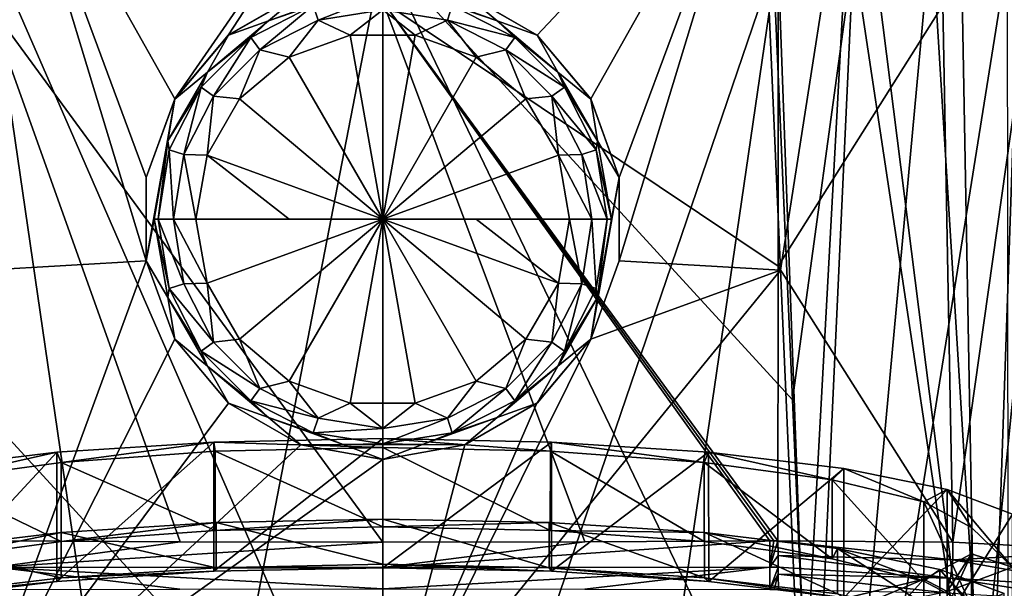
# Model space of a CAD drawing. Units: millimetres. Extents: x -26 to 26, y 0 to 290.
# Drawn here: x -6 to 11, y 260 to 270 of the extents above; entities that cross this region are included whole.
import ezdxf

# ---------------------------------------------------------------- set-up
doc = ezdxf.new("R2010")
doc.units = ezdxf.units.MM
doc.header["$LTSCALE"] = 65.185185
for name, color, linetype in [('1365', 7, 'CONTINUOUS'), ('1366', 7, 'CONTINUOUS'), ('1367', 7, 'CONTINUOUS'), ('1368', 7, 'CONTINUOUS'), ('1369', 7, 'CONTINUOUS'), ('1370', 7, 'CONTINUOUS'), ('1371', 7, 'CONTINUOUS'), ('1372', 7, 'CONTINUOUS'), ('1373', 7, 'CONTINUOUS'), ('1374', 7, 'CONTINUOUS'), ('19', 7, 'CONTINUOUS'), ('23', 7, 'CONTINUOUS'), ('24', 7, 'CONTINUOUS'), ('261', 7, 'CONTINUOUS'), ('264', 7, 'CONTINUOUS'), ('270', 7, 'CONTINUOUS'), ('28', 7, 'CONTINUOUS'), ('297', 7, 'CONTINUOUS'), ('298', 7, 'CONTINUOUS'), ('299', 7, 'CONTINUOUS'), ('300', 7, 'CONTINUOUS'), ('317', 7, 'CONTINUOUS'), ('318', 7, 'CONTINUOUS'), ('319', 7, 'CONTINUOUS'), ('320', 7, 'CONTINUOUS'), ('80', 7, 'CONTINUOUS'), ('81', 7, 'CONTINUOUS'), ('82', 7, 'CONTINUOUS')]:
    doc.layers.add(name, color=color, linetype=linetype)

msp = doc.modelspace()

# ---------------------------------------------------------------- linework, layer by layer
at = {"layer": '1365', "linetype": 'Continuous'}
for points in [[(-2.951, 259.877, 169.01), (-5.7, 259.699, 167.885), (-2.951, 262.135, 168.652), (-2.951, 259.877, 169.01)], [(-2.951, 262.135, 168.652), (-5.7, 259.699, 167.885), (-5.699, 261.957, 167.528), (-2.951, 262.135, 168.652)], [(0, 259.938, 169.394), (-2.951, 259.877, 169.01), (0, 262.196, 169.036), (0, 259.938, 169.394)], [(0, 262.196, 169.036), (-2.951, 259.877, 169.01), (-2.951, 262.135, 168.652), (0, 262.196, 169.036)], [(-5.699, 261.957, 167.528), (-8.061, 259.415, 166.096), (-8.062, 261.674, 165.738), (-5.699, 261.957, 167.528)], [(-5.7, 259.699, 167.885), (-8.061, 259.415, 166.096), (-5.699, 261.957, 167.528), (-5.7, 259.699, 167.885)]]:
    msp.add_3dface(points, dxfattribs=at)
at = {"layer": '1366', "linetype": 'Continuous'}
for points in [[(-2.951, 262.135, 168.652), (-5.699, 261.957, 167.528), (-5.622, 261.781, 166.418), (-2.951, 262.135, 168.652)], [(-2.931, 261.974, 167.632), (-2.951, 262.135, 168.652), (-5.622, 261.781, 166.418), (-2.931, 261.974, 167.632)], [(0, 262.196, 169.036), (-2.951, 262.135, 168.652), (0, 262.04, 168.048), (0, 262.196, 169.036)], [(0, 262.04, 168.048), (-2.951, 262.135, 168.652), (-2.931, 261.974, 167.632), (0, 262.04, 168.048)], [(2.951, 262.135, 168.652), (0, 262.196, 169.036), (2.931, 261.974, 167.632), (2.951, 262.135, 168.652)], [(2.931, 261.974, 167.632), (0, 262.196, 169.036), (0, 262.04, 168.048), (2.931, 261.974, 167.632)], [(5.622, 261.781, 166.418), (2.951, 262.135, 168.652), (2.931, 261.974, 167.632), (5.622, 261.781, 166.418)], [(5.699, 261.957, 167.528), (2.951, 262.135, 168.652), (5.622, 261.781, 166.418), (5.699, 261.957, 167.528)], [(-5.699, 261.957, 167.528), (-8.062, 261.674, 165.738), (-7.859, 261.478, 164.504), (-5.699, 261.957, 167.528)], [(-5.622, 261.781, 166.418), (-5.699, 261.957, 167.528), (-7.859, 261.478, 164.504), (-5.622, 261.781, 166.418)], [(7.859, 261.478, 164.504), (5.699, 261.957, 167.528), (5.622, 261.781, 166.418), (7.859, 261.478, 164.504)], [(8.062, 261.674, 165.738), (5.699, 261.957, 167.528), (7.859, 261.478, 164.504), (8.062, 261.674, 165.738)], [(9.46, 261.089, 162.043), (8.062, 261.674, 165.738), (7.859, 261.478, 164.504), (9.46, 261.089, 162.043)], [(9.872, 261.305, 163.407), (8.062, 261.674, 165.738), (9.46, 261.089, 162.043), (9.872, 261.305, 163.407)], [(10.294, 260.644, 159.238), (9.872, 261.305, 163.407), (9.46, 261.089, 162.043), (10.294, 260.644, 159.238)], [(11.012, 260.874, 160.69), (9.872, 261.305, 163.407), (11.012, 259.951, 154.863), (11.012, 260.874, 160.69)], [(11.012, 259.951, 154.863), (9.872, 261.305, 163.407), (10.294, 260.644, 159.238), (11.012, 259.951, 154.863)], [(10.294, 260.181, 156.315), (11.012, 259.951, 154.863), (10.294, 260.644, 159.238), (10.294, 260.181, 156.315)], [(9.46, 259.737, 153.51), (9.872, 259.521, 152.146), (10.294, 260.181, 156.315), (9.46, 259.737, 153.51)], [(9.872, 259.521, 152.146), (11.012, 259.951, 154.863), (10.294, 260.181, 156.315), (9.872, 259.521, 152.146)], [(7.859, 259.347, 151.049), (8.062, 259.152, 149.815), (9.46, 259.737, 153.51), (7.859, 259.347, 151.049)], [(8.062, 259.152, 149.815), (9.872, 259.521, 152.146), (9.46, 259.737, 153.51), (8.062, 259.152, 149.815)]]:
    msp.add_3dface(points, dxfattribs=at)
at = {"layer": '1367', "linetype": 'Continuous'}
for points in [[(0, 259.938, 169.394), (0, 262.196, 169.036), (2.951, 262.135, 168.652), (0, 259.938, 169.394)], [(0, 259.938, 169.394), (2.951, 262.135, 168.652), (2.951, 259.877, 169.01), (0, 259.938, 169.394)], [(2.951, 262.135, 168.652), (5.699, 261.957, 167.528), (2.951, 259.877, 169.01), (2.951, 262.135, 168.652)], [(2.951, 259.877, 169.01), (5.699, 261.957, 167.528), (5.7, 259.699, 167.885), (2.951, 259.877, 169.01)], [(5.699, 261.957, 167.528), (8.062, 261.674, 165.738), (5.7, 259.699, 167.885), (5.699, 261.957, 167.528)], [(5.7, 259.699, 167.885), (8.062, 261.674, 165.738), (8.061, 259.415, 166.096), (5.7, 259.699, 167.885)], [(8.062, 261.674, 165.738), (9.872, 261.305, 163.407), (8.061, 259.415, 166.096), (8.062, 261.674, 165.738)], [(8.061, 259.415, 166.096), (9.872, 261.305, 163.407), (9.873, 259.046, 163.764), (8.061, 259.415, 166.096)], [(9.872, 261.305, 163.407), (11.012, 260.874, 160.69), (9.873, 259.046, 163.764), (9.872, 261.305, 163.407)], [(9.873, 259.046, 163.764), (11.012, 260.874, 160.69), (11.012, 258.616, 161.048), (9.873, 259.046, 163.764)], [(11.012, 259.951, 154.863), (9.872, 259.521, 152.146), (11.012, 257.693, 155.22), (11.012, 259.951, 154.863)]]:
    msp.add_3dface(points, dxfattribs=at)
at = {"layer": '1368', "color": 7, "linetype": 'Continuous'}
for points in [[(-5.625, 260.554, 167.618), (-2.911, 260.73, 168.728), (-5.623, 260.399, 166.637), (-5.625, 260.554, 167.618)], [(-5.623, 260.399, 166.637), (-2.911, 260.73, 168.728), (-2.93, 260.591, 167.851), (-5.623, 260.399, 166.637)], [(-2.911, 260.73, 168.728), (0, 260.79, 169.107), (-2.93, 260.591, 167.851), (-2.911, 260.73, 168.728)], [(-2.93, 260.591, 167.851), (0, 260.79, 169.107), (0, 260.657, 168.267), (-2.93, 260.591, 167.851)], [(0, 260.79, 169.107), (2.911, 260.73, 168.728), (0, 260.657, 168.267), (0, 260.79, 169.107)], [(0, 260.657, 168.267), (2.911, 260.73, 168.728), (2.93, 260.591, 167.851), (0, 260.657, 168.267)], [(2.911, 260.73, 168.728), (5.625, 260.554, 167.618), (2.93, 260.591, 167.851), (2.911, 260.73, 168.728)], [(-7.955, 260.275, 165.853), (-5.625, 260.554, 167.618), (-7.86, 260.095, 164.722), (-7.955, 260.275, 165.853)], [(-7.86, 260.095, 164.722), (-5.625, 260.554, 167.618), (-5.623, 260.399, 166.637), (-7.86, 260.095, 164.722)], [(2.93, 260.591, 167.851), (5.625, 260.554, 167.618), (5.623, 260.399, 166.637), (2.93, 260.591, 167.851)], [(5.623, 260.399, 166.637), (5.625, 260.554, 167.618), (7.86, 260.095, 164.722), (5.623, 260.399, 166.637)], [(5.625, 260.554, 167.618), (7.955, 260.275, 165.853), (7.86, 260.095, 164.722), (5.625, 260.554, 167.618)], [(7.86, 260.095, 164.722), (7.955, 260.275, 165.853), (9.46, 259.706, 162.263), (7.86, 260.095, 164.722)], [(7.955, 260.275, 165.853), (9.743, 259.91, 163.551), (9.46, 259.706, 162.263), (7.955, 260.275, 165.853)], [(9.46, 259.706, 162.263), (9.743, 259.91, 163.551), (10.294, 259.262, 159.458), (9.46, 259.706, 162.263)], [(9.743, 259.91, 163.551), (10.867, 259.486, 160.872), (10.294, 259.262, 159.458), (9.743, 259.91, 163.551)]]:
    msp.add_3dface(points, dxfattribs=at)
at = {"layer": '1369', "color": 7, "linetype": 'Continuous'}
for points in [[(0, 259.938, 169.394), (2.951, 259.877, 169.01), (0, 260, 169.232), (0, 259.938, 169.394)], [(0, 260, 169.232), (2.951, 259.877, 169.01), (2.912, 259.94, 168.853), (0, 260, 169.232)], [(2.951, 259.877, 169.01), (5.7, 259.699, 167.885), (2.912, 259.94, 168.853), (2.951, 259.877, 169.01)], [(2.912, 259.94, 168.853), (5.7, 259.699, 167.885), (5.625, 259.764, 167.743), (2.912, 259.94, 168.853)], [(5.7, 259.699, 167.885), (8.061, 259.415, 166.096), (5.625, 259.764, 167.743), (5.7, 259.699, 167.885)], [(5.625, 259.764, 167.743), (8.061, 259.415, 166.096), (7.955, 259.484, 165.978), (5.625, 259.764, 167.743)]]:
    msp.add_3dface(points, dxfattribs=at)
at = {"layer": '1370', "color": 7, "linetype": 'Continuous'}
for points in [[(2.911, 260.73, 168.728), (0, 260.79, 169.107), (2.912, 259.94, 168.853), (2.911, 260.73, 168.728)], [(0, 260.79, 169.107), (0, 260, 169.232), (2.912, 259.94, 168.853), (0, 260.79, 169.107)], [(5.625, 260.554, 167.618), (2.911, 260.73, 168.728), (5.625, 259.764, 167.743), (5.625, 260.554, 167.618)], [(2.911, 260.73, 168.728), (2.912, 259.94, 168.853), (5.625, 259.764, 167.743), (2.911, 260.73, 168.728)], [(7.955, 260.275, 165.853), (5.625, 260.554, 167.618), (7.955, 259.484, 165.978), (7.955, 260.275, 165.853)], [(5.625, 260.554, 167.618), (5.625, 259.764, 167.743), (7.955, 259.484, 165.978), (5.625, 260.554, 167.618)], [(9.743, 259.91, 163.551), (7.955, 260.275, 165.853), (9.743, 259.12, 163.676), (9.743, 259.91, 163.551)], [(7.955, 260.275, 165.853), (7.955, 259.484, 165.978), (9.743, 259.12, 163.676), (7.955, 260.275, 165.853)], [(10.867, 259.486, 160.872), (9.743, 259.91, 163.551), (10.867, 258.695, 160.997), (10.867, 259.486, 160.872)], [(9.743, 259.91, 163.551), (9.743, 259.12, 163.676), (10.867, 258.695, 160.997), (9.743, 259.91, 163.551)]]:
    msp.add_3dface(points, dxfattribs=at)
at = {"layer": '1371', "color": 7, "linetype": 'Continuous'}
for points in [[(-5.7, 259.699, 167.885), (-2.951, 259.877, 169.01), (-5.625, 259.764, 167.743), (-5.7, 259.699, 167.885)], [(-5.625, 259.764, 167.743), (-2.951, 259.877, 169.01), (-2.912, 259.94, 168.853), (-5.625, 259.764, 167.743)], [(-2.951, 259.877, 169.01), (0, 259.938, 169.394), (-2.912, 259.94, 168.853), (-2.951, 259.877, 169.01)], [(0, 259.938, 169.394), (0, 260, 169.232), (-2.912, 259.94, 168.853), (0, 259.938, 169.394)], [(-8.061, 259.415, 166.096), (-5.7, 259.699, 167.885), (-7.955, 259.484, 165.978), (-8.061, 259.415, 166.096)], [(-7.955, 259.484, 165.978), (-5.7, 259.699, 167.885), (-5.625, 259.764, 167.743), (-7.955, 259.484, 165.978)]]:
    msp.add_3dface(points, dxfattribs=at)
at = {"layer": '1372', "color": 7, "linetype": 'Continuous'}
for points in [[(-2.911, 260.73, 168.728), (-5.625, 260.554, 167.618), (-2.912, 259.94, 168.853), (-2.911, 260.73, 168.728)], [(0, 260, 169.232), (-2.911, 260.73, 168.728), (-2.912, 259.94, 168.853), (0, 260, 169.232)], [(0, 260.79, 169.107), (-2.911, 260.73, 168.728), (0, 260, 169.232), (0, 260.79, 169.107)], [(-5.625, 260.554, 167.618), (-7.955, 260.275, 165.853), (-5.625, 259.764, 167.743), (-5.625, 260.554, 167.618)], [(-5.625, 260.554, 167.618), (-5.625, 259.764, 167.743), (-2.912, 259.94, 168.853), (-5.625, 260.554, 167.618)], [(-7.955, 260.275, 165.853), (-7.955, 259.484, 165.978), (-5.625, 259.764, 167.743), (-7.955, 260.275, 165.853)]]:
    msp.add_3dface(points, dxfattribs=at)
at = {"layer": '1373', "color": 120, "linetype": 'Continuous', "true_color": 0x30e8b0}
for points in [[(2.931, 261.974, 167.632), (0, 262.04, 168.048), (2.93, 260.591, 167.851), (2.931, 261.974, 167.632)], [(0, 262.04, 168.048), (0, 260.657, 168.267), (2.93, 260.591, 167.851), (0, 262.04, 168.048)], [(2.931, 261.974, 167.632), (2.93, 260.591, 167.851), (5.623, 260.399, 166.637), (2.931, 261.974, 167.632)], [(5.622, 261.781, 166.418), (2.931, 261.974, 167.632), (5.623, 260.399, 166.637), (5.622, 261.781, 166.418)], [(7.859, 261.478, 164.504), (5.622, 261.781, 166.418), (7.86, 260.095, 164.722), (7.859, 261.478, 164.504)], [(5.622, 261.781, 166.418), (5.623, 260.399, 166.637), (7.86, 260.095, 164.722), (5.622, 261.781, 166.418)], [(9.46, 261.089, 162.043), (7.859, 261.478, 164.504), (9.46, 259.706, 162.263), (9.46, 261.089, 162.043)], [(7.859, 261.478, 164.504), (7.86, 260.095, 164.722), (9.46, 259.706, 162.263), (7.859, 261.478, 164.504)], [(10.294, 260.644, 159.238), (9.46, 261.089, 162.043), (10.294, 259.262, 159.458), (10.294, 260.644, 159.238)], [(9.46, 261.089, 162.043), (9.46, 259.706, 162.263), (10.294, 259.262, 159.458), (9.46, 261.089, 162.043)], [(10.294, 260.181, 156.315), (10.294, 260.644, 159.238), (10.294, 258.799, 156.533), (10.294, 260.181, 156.315)], [(10.294, 260.644, 159.238), (10.294, 259.262, 159.458), (10.294, 258.799, 156.533), (10.294, 260.644, 159.238)], [(9.46, 259.737, 153.51), (10.294, 260.181, 156.315), (9.46, 258.354, 153.728), (9.46, 259.737, 153.51)], [(10.294, 260.181, 156.315), (10.294, 258.799, 156.533), (9.46, 258.354, 153.728), (10.294, 260.181, 156.315)], [(7.859, 259.347, 151.049), (9.46, 259.737, 153.51), (7.86, 257.965, 151.269), (7.859, 259.347, 151.049)], [(9.46, 259.737, 153.51), (9.46, 258.354, 153.728), (7.86, 257.965, 151.269), (9.46, 259.737, 153.51)]]:
    msp.add_3dface(points, dxfattribs=at)
at = {"layer": '1374', "color": 120, "linetype": 'Continuous', "true_color": 0x30e8b0}
for points in [[(-2.931, 261.974, 167.632), (-5.622, 261.781, 166.418), (-2.93, 260.591, 167.851), (-2.931, 261.974, 167.632)], [(0, 262.04, 168.048), (-2.931, 261.974, 167.632), (0, 260.657, 168.267), (0, 262.04, 168.048)], [(-2.931, 261.974, 167.632), (-2.93, 260.591, 167.851), (0, 260.657, 168.267), (-2.931, 261.974, 167.632)], [(-5.622, 261.781, 166.418), (-7.859, 261.478, 164.504), (-5.623, 260.399, 166.637), (-5.622, 261.781, 166.418)], [(-5.622, 261.781, 166.418), (-5.623, 260.399, 166.637), (-2.93, 260.591, 167.851), (-5.622, 261.781, 166.418)], [(-7.859, 261.478, 164.504), (-7.86, 260.095, 164.722), (-5.623, 260.399, 166.637), (-7.859, 261.478, 164.504)]]:
    msp.add_3dface(points, dxfattribs=at)
at = {"layer": '19', "linetype": 'Continuous'}
for points in [[(-6.593, 273.383, -23.973), (-4.136, 265.304, -23.989), (-6.955, 265.14, -23.97), (-6.593, 273.383, -23.973)], [(0, 273.397, -24), (-3.637, 268.133, -23.992), (-6.593, 273.383, -23.973), (0, 273.397, -24)], [(-4.136, 266.762, -23.989), (-4.136, 265.304, -23.989), (-6.593, 273.383, -23.973), (-4.136, 266.762, -23.989)], [(-3.637, 268.133, -23.992), (-4.136, 266.762, -23.989), (-6.593, 273.383, -23.973), (-3.637, 268.133, -23.992)], [(-2.697, 269.252, -23.995), (-3.637, 268.133, -23.992), (0, 273.397, -24), (-2.697, 269.252, -23.995)], [(-1.434, 269.98, -23.999), (-2.697, 269.252, -23.995), (0, 273.397, -24), (-1.434, 269.98, -23.999)], [(2.698, 269.251, -23.995), (1.434, 269.98, -23.999), (6.593, 273.383, -23.973), (2.698, 269.251, -23.995)], [(3.637, 268.133, -23.992), (2.698, 269.251, -23.995), (6.593, 273.383, -23.973), (3.637, 268.133, -23.992)], [(4.136, 266.761, -23.989), (3.637, 268.133, -23.992), (6.593, 273.383, -23.973), (4.136, 266.761, -23.989)], [(4.136, 265.303, -23.989), (4.136, 266.761, -23.989), (6.593, 273.383, -23.973), (4.136, 265.303, -23.989)], [(6.955, 265.14, -23.97), (4.136, 265.303, -23.989), (6.593, 273.383, -23.973), (6.955, 265.14, -23.97)], [(-4.136, 265.304, -23.989), (-3.637, 263.932, -23.992), (-7.33, 256.603, -23.966), (-4.136, 265.304, -23.989)], [(-7.33, 256.603, -23.966), (-6.955, 265.14, -23.97), (-4.136, 265.304, -23.989), (-7.33, 256.603, -23.966)], [(3.637, 263.932, -23.992), (4.136, 265.303, -23.989), (6.955, 265.14, -23.97), (3.637, 263.932, -23.992)], [(3.637, 263.932, -23.992), (6.955, 265.14, -23.97), (0, 256.609, -24), (3.637, 263.932, -23.992)], [(6.955, 265.14, -23.97), (7.33, 256.603, -23.966), (0, 256.609, -24), (6.955, 265.14, -23.97)], [(-3.637, 263.932, -23.992), (-2.698, 262.814, -23.995), (-7.33, 256.603, -23.966), (-3.637, 263.932, -23.992)], [(2.697, 262.813, -23.995), (3.637, 263.932, -23.992), (0, 256.609, -24), (2.697, 262.813, -23.995)], [(-2.698, 262.814, -23.995), (-1.434, 262.085, -23.999), (-7.33, 256.603, -23.966), (-2.698, 262.814, -23.995)], [(1.434, 262.085, -23.999), (2.697, 262.813, -23.995), (0, 256.609, -24), (1.434, 262.085, -23.999)], [(-1.434, 262.085, -23.999), (0, 261.832, -24), (-7.33, 256.603, -23.966), (-1.434, 262.085, -23.999)], [(0, 261.832, -24), (1.434, 262.085, -23.999), (0, 256.609, -24), (0, 261.832, -24)], [(-7.33, 256.603, -23.966), (0, 261.832, -24), (0, 256.609, -24), (-7.33, 256.603, -23.966)]]:
    msp.add_3dface(points, dxfattribs=at)
at = {"layer": '23', "linetype": 'Continuous'}
for points in [[(-6.819, 270.691, 23.971), (-7.165, 262.876, 23.968), (0, 255.064, 24), (-6.819, 270.691, 23.971)], [(0, 270.695, 24), (-6.819, 270.691, 23.971), (0, 255.064, 24), (0, 270.695, 24)], [(7.511, 255.06, 23.965), (7.165, 262.876, 23.968), (0, 270.695, 24), (7.511, 255.06, 23.965)], [(7.511, 255.06, 23.965), (0, 270.695, 24), (0, 255.064, 24), (7.511, 255.06, 23.965)], [(6.819, 270.691, 23.971), (0, 270.695, 24), (7.165, 262.876, 23.968), (6.819, 270.691, 23.971)], [(-7.165, 262.876, 23.968), (-7.511, 255.06, 23.965), (0, 255.064, 24), (-7.165, 262.876, 23.968)]]:
    msp.add_3dface(points, dxfattribs=at)
at = {"layer": '24', "linetype": 'Continuous'}
for points in [[(6.819, 270.691, 23.971), (7.165, 262.876, 23.968), (8.233, 270.678, 23.877), (6.819, 270.691, 23.971)], [(7.165, 262.876, 23.968), (7.511, 255.06, 23.965), (8.233, 270.678, 23.877), (7.165, 262.876, 23.968)], [(8.233, 270.678, 23.877), (7.511, 255.06, 23.965), (10.591, 255.011, 23.534), (8.233, 270.678, 23.877)], [(9.627, 270.641, 23.614), (8.233, 270.678, 23.877), (10.591, 255.011, 23.534), (9.627, 270.641, 23.614)], [(11.13, 270.574, 23.133), (9.627, 270.641, 23.614), (10.591, 255.011, 23.534), (11.13, 270.574, 23.133)], [(13.469, 254.87, 22.325), (11.13, 270.574, 23.133), (10.591, 255.011, 23.534), (13.469, 254.87, 22.325)]]:
    msp.add_3dface(points, dxfattribs=at)
at = {"layer": '261', "linetype": 'Continuous'}
for points in [[(-6.918, 269.825, 178.319), (0, 260.384, 179.508), (0, 269.838, 178.348), (-6.918, 269.825, 178.319)], [(-3.545, 260.391, 179.5), (0, 260.384, 179.508), (-6.918, 269.825, 178.319), (-3.545, 260.391, 179.5)], [(-6.767, 260.409, 179.476), (-3.545, 260.391, 179.5), (-6.918, 269.825, 178.319), (-6.767, 260.409, 179.476)], [(6.913, 265.209, 178.886), (6.918, 269.825, 178.319), (0, 269.838, 178.348), (6.913, 265.209, 178.886)], [(6.908, 260.411, 179.475), (6.913, 265.209, 178.886), (0, 269.838, 178.348), (6.908, 260.411, 179.475)], [(6.838, 260.41, 179.476), (6.908, 260.411, 179.475), (0, 269.838, 178.348), (6.838, 260.41, 179.476)], [(6.767, 260.409, 179.476), (6.838, 260.41, 179.476), (0, 269.838, 178.348), (6.767, 260.409, 179.476)], [(3.535, 260.391, 179.5), (6.767, 260.409, 179.476), (0, 269.838, 178.348), (3.535, 260.391, 179.5)], [(0, 260.384, 179.508), (3.535, 260.391, 179.5), (0, 269.838, 178.348), (0, 260.384, 179.508)]]:
    msp.add_3dface(points, dxfattribs=at)
at = {"layer": '264', "linetype": 'Continuous'}
for points in [[(6.918, 269.825, 178.319), (6.913, 265.209, 178.886), (9.795, 269.77, 177.947), (6.918, 269.825, 178.319)], [(6.913, 265.209, 178.886), (9.971, 260.388, 179.05), (9.795, 269.77, 177.947), (6.913, 265.209, 178.886)], [(9.795, 269.77, 177.947), (9.971, 260.388, 179.05), (11.29, 269.704, 177.462), (9.795, 269.77, 177.947)], [(9.971, 260.388, 179.05), (12.832, 260.237, 177.861), (11.29, 269.704, 177.462), (9.971, 260.388, 179.05)], [(6.913, 265.209, 178.886), (6.908, 260.411, 179.475), (9.971, 260.388, 179.05), (6.913, 265.209, 178.886)]]:
    msp.add_3dface(points, dxfattribs=at)
at = {"layer": '270', "linetype": 'Continuous'}
for points in [[(-3.944, 250.365, 11.573), (-7.662, 250.184, 10.17), (-6.912, 270.695, 177.205), (-3.944, 250.365, 11.573)], [(0, 270.708, 177.233), (-3.944, 250.365, 11.573), (-6.912, 270.695, 177.205), (0, 270.708, 177.233)], [(0, 250.426, 12.05), (-3.944, 250.365, 11.573), (0, 270.708, 177.233), (0, 250.426, 12.05)], [(6.912, 270.695, 177.205), (0, 250.426, 12.05), (0, 270.708, 177.233), (6.912, 270.695, 177.205)], [(3.944, 250.365, 11.573), (0, 250.426, 12.05), (6.912, 270.695, 177.205), (3.944, 250.365, 11.573)], [(7.662, 250.184, 10.17), (3.944, 250.365, 11.573), (6.912, 270.695, 177.205), (7.662, 250.184, 10.17)], [(9.55, 270.645, 176.865), (7.662, 250.184, 10.17), (6.912, 270.695, 177.205), (9.55, 270.645, 176.865)], [(10.921, 270.584, 176.419), (7.662, 250.184, 10.17), (9.55, 270.645, 176.865), (10.921, 270.584, 176.419)], [(10.944, 249.895, 7.915), (7.662, 250.184, 10.17), (10.921, 270.584, 176.419), (10.944, 249.895, 7.915)]]:
    msp.add_3dface(points, dxfattribs=at)
at = {"layer": '28', "linetype": 'Continuous'}
for points in [[(8.244, 273.395, -23.845), (10.068, 273.441, -23.429), (10.375, 256.53, -23.546), (8.244, 273.395, -23.845)], [(10.068, 273.441, -23.429), (12.086, 273.541, -22.59), (10.375, 256.53, -23.546), (10.068, 273.441, -23.429)], [(10.375, 256.53, -23.546), (12.086, 273.541, -22.59), (13.233, 256.316, -22.362), (10.375, 256.53, -23.546)], [(6.955, 265.14, -23.97), (6.593, 273.383, -23.973), (8.244, 273.395, -23.845), (6.955, 265.14, -23.97)], [(7.33, 256.603, -23.966), (6.955, 265.14, -23.97), (8.244, 273.395, -23.845), (7.33, 256.603, -23.966)], [(7.33, 256.603, -23.966), (8.244, 273.395, -23.845), (10.375, 256.53, -23.546), (7.33, 256.603, -23.966)]]:
    msp.add_3dface(points, dxfattribs=at)
at = {"layer": '297', "linetype": 'Continuous'}
for points in [[(9.971, 260.388, 179.05), (6.908, 260.411, 179.475), (9.967, 260.076, 179.038), (9.971, 260.388, 179.05)], [(6.908, 260.411, 179.475), (6.913, 260.153, 179.473), (9.967, 260.076, 179.038), (6.908, 260.411, 179.475)], [(12.832, 260.237, 177.861), (9.971, 260.388, 179.05), (9.967, 260.076, 179.038), (12.832, 260.237, 177.861)], [(12.832, 260.237, 177.861), (9.967, 260.076, 179.038), (12.809, 259.902, 177.849), (12.832, 260.237, 177.861)], [(6.915, 259.948, 179.422), (9.927, 259.759, 178.923), (6.913, 260.153, 179.473), (6.915, 259.948, 179.422)], [(6.913, 260.153, 179.473), (9.927, 259.759, 178.923), (9.967, 260.076, 179.038), (6.913, 260.153, 179.473)], [(9.927, 259.759, 178.923), (12.724, 259.59, 177.745), (9.967, 260.076, 179.038), (9.927, 259.759, 178.923)], [(9.967, 260.076, 179.038), (12.724, 259.59, 177.745), (12.809, 259.902, 177.849), (9.967, 260.076, 179.038)], [(6.917, 259.829, 179.37), (9.927, 259.759, 178.923), (6.915, 259.948, 179.422), (6.917, 259.829, 179.37)], [(6.919, 259.559, 179.166), (9.854, 259.501, 178.715), (6.917, 259.829, 179.37), (6.919, 259.559, 179.166)], [(6.917, 259.829, 179.37), (9.854, 259.501, 178.715), (9.927, 259.759, 178.923), (6.917, 259.829, 179.37)], [(9.854, 259.501, 178.715), (12.587, 259.342, 177.558), (9.927, 259.759, 178.923), (9.854, 259.501, 178.715)], [(9.927, 259.759, 178.923), (12.587, 259.342, 177.558), (12.724, 259.59, 177.745), (9.927, 259.759, 178.923)]]:
    msp.add_3dface(points, dxfattribs=at)
at = {"layer": '298', "linetype": 'Continuous'}
for points in [[(6.838, 260.41, 179.476), (6.767, 260.409, 179.476), (6.77, 259.948, 179.425), (6.838, 260.41, 179.476)], [(6.908, 260.411, 179.475), (6.838, 260.41, 179.476), (6.77, 259.948, 179.425), (6.908, 260.411, 179.475)], [(6.913, 260.153, 179.473), (6.908, 260.411, 179.475), (6.77, 259.948, 179.425), (6.913, 260.153, 179.473)], [(6.915, 259.948, 179.422), (6.913, 260.153, 179.473), (6.77, 259.948, 179.425), (6.915, 259.948, 179.422)], [(6.77, 259.56, 179.17), (6.917, 259.829, 179.37), (6.915, 259.948, 179.422), (6.77, 259.56, 179.17)], [(6.77, 259.56, 179.17), (6.915, 259.948, 179.422), (6.77, 259.948, 179.425), (6.77, 259.56, 179.17)], [(6.77, 259.56, 179.17), (6.845, 259.559, 179.168), (6.917, 259.829, 179.37), (6.77, 259.56, 179.17)], [(6.845, 259.559, 179.168), (6.919, 259.559, 179.166), (6.917, 259.829, 179.37), (6.845, 259.559, 179.168)]]:
    msp.add_3dface(points, dxfattribs=at)
at = {"layer": '299', "linetype": 'Continuous'}
for points in [[(6.767, 260.409, 179.476), (3.535, 260.391, 179.5), (0, 259.946, 179.465), (6.767, 260.409, 179.476)], [(6.77, 259.948, 179.425), (6.767, 260.409, 179.476), (0, 259.946, 179.465), (6.77, 259.948, 179.425)], [(3.535, 260.391, 179.5), (0, 260.384, 179.508), (0, 259.946, 179.465), (3.535, 260.391, 179.5)], [(0, 259.569, 179.237), (3.537, 259.566, 179.218), (6.77, 259.948, 179.425), (0, 259.569, 179.237)], [(0, 259.569, 179.237), (6.77, 259.948, 179.425), (0, 259.946, 179.465), (0, 259.569, 179.237)], [(3.537, 259.566, 179.218), (6.77, 259.56, 179.17), (6.77, 259.948, 179.425), (3.537, 259.566, 179.218)]]:
    msp.add_3dface(points, dxfattribs=at)
at = {"layer": '300', "linetype": 'Continuous'}
for points in [[(-3.545, 260.391, 179.5), (-6.767, 260.409, 179.476), (-6.77, 259.948, 179.425), (-3.545, 260.391, 179.5)], [(0, 260.384, 179.508), (-3.545, 260.391, 179.5), (-6.77, 259.948, 179.425), (0, 260.384, 179.508)], [(0, 259.946, 179.465), (0, 260.384, 179.508), (-6.77, 259.948, 179.425), (0, 259.946, 179.465)], [(-3.547, 259.566, 179.218), (0, 259.569, 179.237), (-6.77, 259.948, 179.425), (-3.547, 259.566, 179.218)], [(0, 259.569, 179.237), (0, 259.946, 179.465), (-6.77, 259.948, 179.425), (0, 259.569, 179.237)], [(-6.77, 259.56, 179.17), (-3.547, 259.566, 179.218), (-6.77, 259.948, 179.425), (-6.77, 259.56, 179.17)]]:
    msp.add_3dface(points, dxfattribs=at)
at = {"layer": '317', "linetype": 'Continuous'}
for points in [[(-0.568, 269.251, -24.566), (0, 266.032, -24.7), (-1.634, 268.863, -24.566), (-0.568, 269.251, -24.566)], [(0.568, 269.251, -24.566), (0, 266.032, -24.7), (-0.568, 269.251, -24.566), (0.568, 269.251, -24.566)], [(1.634, 268.863, -24.566), (0, 266.032, -24.7), (0.568, 269.251, -24.566), (1.634, 268.863, -24.566)], [(-1.634, 268.863, -24.566), (0, 266.032, -24.7), (-2.504, 268.133, -24.566), (-1.634, 268.863, -24.566)], [(2.504, 268.133, -24.566), (0, 266.032, -24.7), (1.634, 268.863, -24.566), (2.504, 268.133, -24.566)], [(-2.504, 268.133, -24.566), (0, 266.032, -24.7), (-3.071, 267.15, -24.566), (-2.504, 268.133, -24.566)], [(3.071, 267.15, -24.566), (0, 266.032, -24.7), (2.504, 268.133, -24.566), (3.071, 267.15, -24.566)], [(-3.268, 266.032, -24.566), (-3.071, 267.15, -24.566), (-1.636, 266.032, -24.667), (-3.268, 266.032, -24.566)], [(-3.071, 267.15, -24.566), (0, 266.032, -24.7), (-1.636, 266.032, -24.667), (-3.071, 267.15, -24.566)], [(3.268, 266.032, -24.566), (0, 266.032, -24.7), (3.071, 267.15, -24.566), (3.268, 266.032, -24.566)], [(1.636, 266.032, -24.667), (0, 266.032, -24.7), (3.268, 266.032, -24.566), (1.636, 266.032, -24.667)]]:
    msp.add_3dface(points, dxfattribs=at)
at = {"layer": '318', "linetype": 'Continuous'}
for points in [[(-2, 269.497, -23.7), (-0.694, 269.972, -23.7), (-1.214, 269.767, -24.109), (-2, 269.497, -23.7)], [(-1.214, 269.767, -24.109), (0, 269.96, -24.109), (-1.131, 269.512, -24.426), (-1.214, 269.767, -24.109)], [(0, 269.96, -24.109), (0, 269.691, -24.426), (-1.131, 269.512, -24.426), (0, 269.96, -24.109)], [(0.694, 269.972, -23.7), (2, 269.497, -23.7), (1.214, 269.767, -24.109), (0.694, 269.972, -23.7)], [(-2.308, 269.21, -24.109), (-2, 269.497, -23.7), (-1.214, 269.767, -24.109), (-2.308, 269.21, -24.109)], [(-2.308, 269.21, -24.109), (-1.214, 269.767, -24.109), (-2.151, 268.993, -24.426), (-2.308, 269.21, -24.109)], [(-1.214, 269.767, -24.109), (-1.131, 269.512, -24.426), (-2.151, 268.993, -24.426), (-1.214, 269.767, -24.109)], [(0, 269.691, -24.426), (-0.568, 269.251, -24.566), (-1.131, 269.512, -24.426), (0, 269.691, -24.426)], [(0.568, 269.251, -24.566), (-0.568, 269.251, -24.566), (0, 269.691, -24.426), (0.568, 269.251, -24.566)], [(1.214, 269.767, -24.109), (1.131, 269.512, -24.426), (0, 269.691, -24.426), (1.214, 269.767, -24.109)], [(1.131, 269.512, -24.426), (0.568, 269.251, -24.566), (0, 269.691, -24.426), (1.131, 269.512, -24.426)], [(1.214, 269.767, -24.109), (2.308, 269.21, -24.109), (1.131, 269.512, -24.426), (1.214, 269.767, -24.109)], [(1.214, 269.767, -24.109), (2, 269.497, -23.7), (2.308, 269.21, -24.109), (1.214, 269.767, -24.109)], [(-3.064, 268.603, -23.7), (-2, 269.497, -23.7), (-2.308, 269.21, -24.109), (-3.064, 268.603, -23.7)], [(-1.131, 269.512, -24.426), (-1.634, 268.863, -24.566), (-2.151, 268.993, -24.426), (-1.131, 269.512, -24.426)], [(-0.568, 269.251, -24.566), (-1.634, 268.863, -24.566), (-1.131, 269.512, -24.426), (-0.568, 269.251, -24.566)], [(1.634, 268.863, -24.566), (0.568, 269.251, -24.566), (1.131, 269.512, -24.426), (1.634, 268.863, -24.566)], [(2.151, 268.993, -24.426), (1.634, 268.863, -24.566), (1.131, 269.512, -24.426), (2.151, 268.993, -24.426)], [(2.308, 269.21, -24.109), (2.151, 268.993, -24.426), (1.131, 269.512, -24.426), (2.308, 269.21, -24.109)], [(2, 269.497, -23.7), (3.064, 268.603, -23.7), (2.308, 269.21, -24.109), (2, 269.497, -23.7)], [(-3.177, 268.341, -24.109), (-3.064, 268.603, -23.7), (-2.308, 269.21, -24.109), (-3.177, 268.341, -24.109)], [(-3.177, 268.341, -24.109), (-2.308, 269.21, -24.109), (-2.96, 268.183, -24.426), (-3.177, 268.341, -24.109)], [(-2.308, 269.21, -24.109), (-2.151, 268.993, -24.426), (-2.96, 268.183, -24.426), (-2.308, 269.21, -24.109)], [(2.308, 269.21, -24.109), (3.177, 268.341, -24.109), (2.151, 268.993, -24.426), (2.308, 269.21, -24.109)], [(2.308, 269.21, -24.109), (3.064, 268.603, -23.7), (3.177, 268.341, -24.109), (2.308, 269.21, -24.109)], [(-2.151, 268.993, -24.426), (-2.504, 268.133, -24.566), (-2.96, 268.183, -24.426), (-2.151, 268.993, -24.426)], [(-1.634, 268.863, -24.566), (-2.504, 268.133, -24.566), (-2.151, 268.993, -24.426), (-1.634, 268.863, -24.566)], [(2.504, 268.133, -24.566), (1.634, 268.863, -24.566), (2.151, 268.993, -24.426), (2.504, 268.133, -24.566)], [(2.96, 268.183, -24.426), (2.504, 268.133, -24.566), (2.151, 268.993, -24.426), (2.96, 268.183, -24.426)], [(3.177, 268.341, -24.109), (2.96, 268.183, -24.426), (2.151, 268.993, -24.426), (3.177, 268.341, -24.109)], [(-3.758, 267.401, -23.7), (-3.064, 268.603, -23.7), (-3.177, 268.341, -24.109), (-3.758, 267.401, -23.7)], [(3.064, 268.603, -23.7), (3.758, 267.401, -23.7), (3.177, 268.341, -24.109), (3.064, 268.603, -23.7)], [(-3.735, 267.246, -24.109), (-3.758, 267.401, -23.7), (-3.177, 268.341, -24.109), (-3.735, 267.246, -24.109)], [(-3.735, 267.246, -24.109), (-3.177, 268.341, -24.109), (-3.48, 267.163, -24.426), (-3.735, 267.246, -24.109)], [(-3.177, 268.341, -24.109), (-2.96, 268.183, -24.426), (-3.48, 267.163, -24.426), (-3.177, 268.341, -24.109)], [(3.177, 268.341, -24.109), (3.735, 267.246, -24.109), (2.96, 268.183, -24.426), (3.177, 268.341, -24.109)], [(3.177, 268.341, -24.109), (3.758, 267.401, -23.7), (3.735, 267.246, -24.109), (3.177, 268.341, -24.109)], [(-2.96, 268.183, -24.426), (-3.071, 267.15, -24.566), (-3.48, 267.163, -24.426), (-2.96, 268.183, -24.426)], [(-2.504, 268.133, -24.566), (-3.071, 267.15, -24.566), (-2.96, 268.183, -24.426), (-2.504, 268.133, -24.566)], [(3.071, 267.15, -24.566), (2.504, 268.133, -24.566), (2.96, 268.183, -24.426), (3.071, 267.15, -24.566)], [(3.48, 267.163, -24.426), (3.071, 267.15, -24.566), (2.96, 268.183, -24.426), (3.48, 267.163, -24.426)], [(3.735, 267.246, -24.109), (3.48, 267.163, -24.426), (2.96, 268.183, -24.426), (3.735, 267.246, -24.109)], [(-4, 266.032, -23.7), (-3.758, 267.401, -23.7), (-3.927, 266.032, -24.109), (-4, 266.032, -23.7)], [(-3.927, 266.032, -24.109), (-3.758, 267.401, -23.7), (-3.735, 267.246, -24.109), (-3.927, 266.032, -24.109)], [(-3.927, 266.032, -24.109), (-3.735, 267.246, -24.109), (-3.659, 266.032, -24.426), (-3.927, 266.032, -24.109)], [(-3.735, 267.246, -24.109), (-3.48, 267.163, -24.426), (-3.659, 266.032, -24.426), (-3.735, 267.246, -24.109)], [(3.735, 267.246, -24.109), (3.927, 266.032, -24.109), (3.48, 267.163, -24.426), (3.735, 267.246, -24.109)], [(3.758, 267.401, -23.7), (4, 266.032, -23.7), (3.735, 267.246, -24.109), (3.758, 267.401, -23.7)], [(3.735, 267.246, -24.109), (4, 266.032, -23.7), (3.927, 266.032, -24.109), (3.735, 267.246, -24.109)], [(-3.48, 267.163, -24.426), (-3.268, 266.032, -24.566), (-3.659, 266.032, -24.426), (-3.48, 267.163, -24.426)], [(-3.071, 267.15, -24.566), (-3.268, 266.032, -24.566), (-3.48, 267.163, -24.426), (-3.071, 267.15, -24.566)], [(3.659, 266.032, -24.426), (3.071, 267.15, -24.566), (3.48, 267.163, -24.426), (3.659, 266.032, -24.426)], [(3.268, 266.032, -24.566), (3.071, 267.15, -24.566), (3.659, 266.032, -24.426), (3.268, 266.032, -24.566)], [(3.927, 266.032, -24.109), (3.659, 266.032, -24.426), (3.48, 267.163, -24.426), (3.927, 266.032, -24.109)]]:
    msp.add_3dface(points, dxfattribs=at)
at = {"layer": '319', "linetype": 'Continuous'}
for points in [[(0, 266.032, -24.7), (-3.268, 266.032, -24.566), (-1.636, 266.032, -24.667), (0, 266.032, -24.7)], [(-3.268, 266.032, -24.566), (0, 266.032, -24.7), (-3.071, 264.915, -24.566), (-3.268, 266.032, -24.566)], [(-3.071, 264.915, -24.566), (0, 266.032, -24.7), (-2.504, 263.932, -24.566), (-3.071, 264.915, -24.566)], [(-2.504, 263.932, -24.566), (0, 266.032, -24.7), (-1.634, 263.202, -24.566), (-2.504, 263.932, -24.566)], [(-1.634, 263.202, -24.566), (0, 266.032, -24.7), (-0.568, 262.814, -24.566), (-1.634, 263.202, -24.566)], [(-0.568, 262.814, -24.566), (0, 266.032, -24.7), (0.568, 262.814, -24.566), (-0.568, 262.814, -24.566)], [(0, 266.032, -24.7), (1.636, 266.032, -24.667), (3.071, 264.915, -24.566), (0, 266.032, -24.7)], [(0.568, 262.814, -24.566), (0, 266.032, -24.7), (1.634, 263.202, -24.566), (0.568, 262.814, -24.566)], [(1.634, 263.202, -24.566), (0, 266.032, -24.7), (2.504, 263.932, -24.566), (1.634, 263.202, -24.566)], [(2.504, 263.932, -24.566), (0, 266.032, -24.7), (3.071, 264.915, -24.566), (2.504, 263.932, -24.566)], [(1.636, 266.032, -24.667), (3.268, 266.032, -24.566), (3.071, 264.915, -24.566), (1.636, 266.032, -24.667)]]:
    msp.add_3dface(points, dxfattribs=at)
at = {"layer": '320', "linetype": 'Continuous'}
for points in [[(-3.758, 264.664, -23.7), (-4, 266.032, -23.7), (-3.735, 264.819, -24.109), (-3.758, 264.664, -23.7)], [(-4, 266.032, -23.7), (-3.927, 266.032, -24.109), (-3.735, 264.819, -24.109), (-4, 266.032, -23.7)], [(-3.927, 266.032, -24.109), (-3.659, 266.032, -24.426), (-3.48, 264.902, -24.426), (-3.927, 266.032, -24.109)], [(-3.735, 264.819, -24.109), (-3.927, 266.032, -24.109), (-3.48, 264.902, -24.426), (-3.735, 264.819, -24.109)], [(-3.659, 266.032, -24.426), (-3.268, 266.032, -24.566), (-3.071, 264.915, -24.566), (-3.659, 266.032, -24.426)], [(-3.659, 266.032, -24.426), (-3.071, 264.915, -24.566), (-3.48, 264.902, -24.426), (-3.659, 266.032, -24.426)], [(3.071, 264.915, -24.566), (3.268, 266.032, -24.566), (3.48, 264.902, -24.426), (3.071, 264.915, -24.566)], [(3.268, 266.032, -24.566), (3.659, 266.032, -24.426), (3.48, 264.902, -24.426), (3.268, 266.032, -24.566)], [(3.659, 266.032, -24.426), (3.735, 264.819, -24.109), (3.48, 264.902, -24.426), (3.659, 266.032, -24.426)], [(3.659, 266.032, -24.426), (3.927, 266.032, -24.109), (3.735, 264.819, -24.109), (3.659, 266.032, -24.426)], [(3.927, 266.032, -24.109), (3.758, 264.664, -23.7), (3.735, 264.819, -24.109), (3.927, 266.032, -24.109)], [(4, 266.032, -23.7), (3.758, 264.664, -23.7), (3.927, 266.032, -24.109), (4, 266.032, -23.7)], [(-3.735, 264.819, -24.109), (-3.48, 264.902, -24.426), (-2.96, 263.882, -24.426), (-3.735, 264.819, -24.109)], [(-3.48, 264.902, -24.426), (-3.071, 264.915, -24.566), (-2.96, 263.882, -24.426), (-3.48, 264.902, -24.426)], [(-3.071, 264.915, -24.566), (-2.504, 263.932, -24.566), (-2.96, 263.882, -24.426), (-3.071, 264.915, -24.566)], [(2.504, 263.932, -24.566), (3.071, 264.915, -24.566), (2.96, 263.882, -24.426), (2.504, 263.932, -24.566)], [(2.96, 263.882, -24.426), (3.071, 264.915, -24.566), (3.48, 264.902, -24.426), (2.96, 263.882, -24.426)], [(3.177, 263.724, -24.109), (2.96, 263.882, -24.426), (3.48, 264.902, -24.426), (3.177, 263.724, -24.109)], [(3.735, 264.819, -24.109), (3.177, 263.724, -24.109), (3.48, 264.902, -24.426), (3.735, 264.819, -24.109)], [(-3.177, 263.724, -24.109), (-3.758, 264.664, -23.7), (-3.735, 264.819, -24.109), (-3.177, 263.724, -24.109)], [(-3.064, 263.462, -23.7), (-3.758, 264.664, -23.7), (-3.177, 263.724, -24.109), (-3.064, 263.462, -23.7)], [(-3.177, 263.724, -24.109), (-3.735, 264.819, -24.109), (-2.96, 263.882, -24.426), (-3.177, 263.724, -24.109)], [(3.758, 264.664, -23.7), (3.064, 263.462, -23.7), (3.177, 263.724, -24.109), (3.758, 264.664, -23.7)], [(3.735, 264.819, -24.109), (3.758, 264.664, -23.7), (3.177, 263.724, -24.109), (3.735, 264.819, -24.109)], [(-3.177, 263.724, -24.109), (-2.96, 263.882, -24.426), (-2.151, 263.072, -24.426), (-3.177, 263.724, -24.109)], [(-2.96, 263.882, -24.426), (-2.504, 263.932, -24.566), (-2.151, 263.072, -24.426), (-2.96, 263.882, -24.426)], [(-2.504, 263.932, -24.566), (-1.634, 263.202, -24.566), (-2.151, 263.072, -24.426), (-2.504, 263.932, -24.566)], [(1.634, 263.202, -24.566), (2.504, 263.932, -24.566), (2.151, 263.072, -24.426), (1.634, 263.202, -24.566)], [(2.151, 263.072, -24.426), (2.504, 263.932, -24.566), (2.96, 263.882, -24.426), (2.151, 263.072, -24.426)], [(2.308, 262.855, -24.109), (2.151, 263.072, -24.426), (2.96, 263.882, -24.426), (2.308, 262.855, -24.109)], [(3.177, 263.724, -24.109), (2.308, 262.855, -24.109), (2.96, 263.882, -24.426), (3.177, 263.724, -24.109)], [(-2.308, 262.855, -24.109), (-3.064, 263.462, -23.7), (-3.177, 263.724, -24.109), (-2.308, 262.855, -24.109)], [(-2.308, 262.855, -24.109), (-3.177, 263.724, -24.109), (-2.151, 263.072, -24.426), (-2.308, 262.855, -24.109)], [(3.177, 263.724, -24.109), (3.064, 263.462, -23.7), (2.308, 262.855, -24.109), (3.177, 263.724, -24.109)], [(-2, 262.568, -23.7), (-3.064, 263.462, -23.7), (-2.308, 262.855, -24.109), (-2, 262.568, -23.7)], [(3.064, 263.462, -23.7), (2, 262.568, -23.7), (2.308, 262.855, -24.109), (3.064, 263.462, -23.7)], [(-2.151, 263.072, -24.426), (-1.634, 263.202, -24.566), (-1.131, 262.553, -24.426), (-2.151, 263.072, -24.426)], [(-1.634, 263.202, -24.566), (-0.568, 262.814, -24.566), (-1.131, 262.553, -24.426), (-1.634, 263.202, -24.566)], [(0.568, 262.814, -24.566), (1.634, 263.202, -24.566), (1.131, 262.553, -24.426), (0.568, 262.814, -24.566)], [(1.131, 262.553, -24.426), (1.634, 263.202, -24.566), (2.151, 263.072, -24.426), (1.131, 262.553, -24.426)], [(-2.308, 262.855, -24.109), (-2.151, 263.072, -24.426), (-1.131, 262.553, -24.426), (-2.308, 262.855, -24.109)], [(1.214, 262.298, -24.109), (1.131, 262.553, -24.426), (2.151, 263.072, -24.426), (1.214, 262.298, -24.109)], [(2.308, 262.855, -24.109), (1.214, 262.298, -24.109), (2.151, 263.072, -24.426), (2.308, 262.855, -24.109)], [(-1.214, 262.298, -24.109), (-2, 262.568, -23.7), (-2.308, 262.855, -24.109), (-1.214, 262.298, -24.109)], [(-1.214, 262.298, -24.109), (-2.308, 262.855, -24.109), (-1.131, 262.553, -24.426), (-1.214, 262.298, -24.109)], [(-1.131, 262.553, -24.426), (-0.568, 262.814, -24.566), (0, 262.374, -24.426), (-1.131, 262.553, -24.426)], [(-0.568, 262.814, -24.566), (0.568, 262.814, -24.566), (0, 262.374, -24.426), (-0.568, 262.814, -24.566)], [(0, 262.374, -24.426), (0.568, 262.814, -24.566), (1.131, 262.553, -24.426), (0, 262.374, -24.426)], [(2.308, 262.855, -24.109), (2, 262.568, -23.7), (1.214, 262.298, -24.109), (2.308, 262.855, -24.109)], [(-0.694, 262.093, -23.7), (-2, 262.568, -23.7), (-1.214, 262.298, -24.109), (-0.694, 262.093, -23.7)], [(-1.214, 262.298, -24.109), (-1.131, 262.553, -24.426), (0, 262.374, -24.426), (-1.214, 262.298, -24.109)], [(1.214, 262.298, -24.109), (0, 262.105, -24.109), (1.131, 262.553, -24.426), (1.214, 262.298, -24.109)], [(0, 262.105, -24.109), (0, 262.374, -24.426), (1.131, 262.553, -24.426), (0, 262.105, -24.109)], [(2, 262.568, -23.7), (0.694, 262.093, -23.7), (1.214, 262.298, -24.109), (2, 262.568, -23.7)], [(0, 262.105, -24.109), (-1.214, 262.298, -24.109), (0, 262.374, -24.426), (0, 262.105, -24.109)], [(0, 262.105, -24.109), (-0.694, 262.093, -23.7), (-1.214, 262.298, -24.109), (0, 262.105, -24.109)], [(1.214, 262.298, -24.109), (0.694, 262.093, -23.7), (0, 262.105, -24.109), (1.214, 262.298, -24.109)], [(0.694, 262.093, -23.7), (-0.694, 262.093, -23.7), (0, 262.105, -24.109), (0.694, 262.093, -23.7)]]:
    msp.add_3dface(points, dxfattribs=at)
at = {"layer": '80', "linetype": 'Continuous'}
for points in [[(1.434, 269.98, -23.999), (2.698, 269.251, -23.995), (1.435, 269.979, -23.7), (1.434, 269.98, -23.999)], [(1.435, 269.979, -23.7), (2.698, 269.251, -23.995), (2.699, 269.25, -23.7), (1.435, 269.979, -23.7)], [(2.698, 269.251, -23.995), (3.637, 268.133, -23.992), (2.699, 269.25, -23.7), (2.698, 269.251, -23.995)], [(2.699, 269.25, -23.7), (3.637, 268.133, -23.992), (3.637, 268.131, -23.7), (2.699, 269.25, -23.7)], [(3.637, 268.133, -23.992), (4.136, 266.761, -23.989), (3.637, 268.131, -23.7), (3.637, 268.133, -23.992)], [(3.637, 268.131, -23.7), (4.136, 266.761, -23.989), (4.136, 266.761, -23.7), (3.637, 268.131, -23.7)], [(4.136, 266.761, -23.989), (4.136, 265.303, -23.989), (4.136, 265.304, -23.7), (4.136, 266.761, -23.989)], [(4.136, 266.761, -23.7), (4.136, 266.761, -23.989), (4.136, 265.304, -23.7), (4.136, 266.761, -23.7)], [(4.136, 265.304, -23.7), (4.136, 265.303, -23.989), (3.637, 263.934, -23.7), (4.136, 265.304, -23.7)], [(4.136, 265.303, -23.989), (3.637, 263.932, -23.992), (3.637, 263.934, -23.7), (4.136, 265.303, -23.989)], [(3.637, 263.932, -23.992), (2.697, 262.813, -23.995), (2.699, 262.815, -23.7), (3.637, 263.932, -23.992)], [(3.637, 263.934, -23.7), (3.637, 263.932, -23.992), (2.699, 262.815, -23.7), (3.637, 263.934, -23.7)], [(2.697, 262.813, -23.995), (1.434, 262.085, -23.999), (1.435, 262.086, -23.7), (2.697, 262.813, -23.995)], [(2.699, 262.815, -23.7), (2.697, 262.813, -23.995), (1.435, 262.086, -23.7), (2.699, 262.815, -23.7)], [(1.434, 262.085, -23.999), (0, 261.832, -24), (1.435, 262.086, -23.7), (1.434, 262.085, -23.999)], [(1.435, 262.086, -23.7), (0, 261.832, -24), (0, 261.832, -23.7), (1.435, 262.086, -23.7)]]:
    msp.add_3dface(points, dxfattribs=at)
at = {"layer": '81', "linetype": 'Continuous'}
for points in [[(-2.699, 269.25, -23.7), (-1.435, 269.979, -23.7), (-2, 269.497, -23.7), (-2.699, 269.25, -23.7)], [(-2, 269.497, -23.7), (-1.435, 269.979, -23.7), (-0.694, 269.972, -23.7), (-2, 269.497, -23.7)], [(0.694, 269.972, -23.7), (1.435, 269.979, -23.7), (2, 269.497, -23.7), (0.694, 269.972, -23.7)], [(1.435, 269.979, -23.7), (2.699, 269.25, -23.7), (2, 269.497, -23.7), (1.435, 269.979, -23.7)], [(-3.064, 268.603, -23.7), (-2.699, 269.25, -23.7), (-2, 269.497, -23.7), (-3.064, 268.603, -23.7)], [(2, 269.497, -23.7), (2.699, 269.25, -23.7), (3.064, 268.603, -23.7), (2, 269.497, -23.7)], [(-3.637, 268.131, -23.7), (-2.699, 269.25, -23.7), (-3.064, 268.603, -23.7), (-3.637, 268.131, -23.7)], [(2.699, 269.25, -23.7), (3.637, 268.131, -23.7), (3.064, 268.603, -23.7), (2.699, 269.25, -23.7)], [(-3.758, 267.401, -23.7), (-3.637, 268.131, -23.7), (-3.064, 268.603, -23.7), (-3.758, 267.401, -23.7)], [(3.064, 268.603, -23.7), (3.637, 268.131, -23.7), (3.758, 267.401, -23.7), (3.064, 268.603, -23.7)], [(-4.136, 266.761, -23.7), (-3.637, 268.131, -23.7), (-4.136, 265.304, -23.7), (-4.136, 266.761, -23.7)], [(-4.136, 265.304, -23.7), (-3.637, 268.131, -23.7), (-4, 266.032, -23.7), (-4.136, 265.304, -23.7)], [(-4, 266.032, -23.7), (-3.637, 268.131, -23.7), (-3.758, 267.401, -23.7), (-4, 266.032, -23.7)], [(3.637, 268.131, -23.7), (4.136, 266.761, -23.7), (3.758, 267.401, -23.7), (3.637, 268.131, -23.7)], [(3.758, 267.401, -23.7), (4.136, 266.761, -23.7), (4, 266.032, -23.7), (3.758, 267.401, -23.7)], [(4.136, 266.761, -23.7), (4.136, 265.304, -23.7), (3.637, 263.934, -23.7), (4.136, 266.761, -23.7)], [(4.136, 266.761, -23.7), (3.637, 263.934, -23.7), (4, 266.032, -23.7), (4.136, 266.761, -23.7)], [(-4.136, 265.304, -23.7), (-4, 266.032, -23.7), (-3.758, 264.664, -23.7), (-4.136, 265.304, -23.7)], [(4, 266.032, -23.7), (3.637, 263.934, -23.7), (3.758, 264.664, -23.7), (4, 266.032, -23.7)], [(-3.637, 263.934, -23.7), (-4.136, 265.304, -23.7), (-3.758, 264.664, -23.7), (-3.637, 263.934, -23.7)], [(-3.064, 263.462, -23.7), (-3.637, 263.934, -23.7), (-3.758, 264.664, -23.7), (-3.064, 263.462, -23.7)], [(3.758, 264.664, -23.7), (3.637, 263.934, -23.7), (3.064, 263.462, -23.7), (3.758, 264.664, -23.7)], [(-2.699, 262.815, -23.7), (-3.637, 263.934, -23.7), (-3.064, 263.462, -23.7), (-2.699, 262.815, -23.7)], [(3.637, 263.934, -23.7), (2.699, 262.815, -23.7), (3.064, 263.462, -23.7), (3.637, 263.934, -23.7)], [(-2, 262.568, -23.7), (-2.699, 262.815, -23.7), (-3.064, 263.462, -23.7), (-2, 262.568, -23.7)], [(3.064, 263.462, -23.7), (2.699, 262.815, -23.7), (2, 262.568, -23.7), (3.064, 263.462, -23.7)], [(-1.435, 262.086, -23.7), (-2.699, 262.815, -23.7), (-2, 262.568, -23.7), (-1.435, 262.086, -23.7)], [(2.699, 262.815, -23.7), (1.435, 262.086, -23.7), (2, 262.568, -23.7), (2.699, 262.815, -23.7)], [(-0.694, 262.093, -23.7), (-1.435, 262.086, -23.7), (-2, 262.568, -23.7), (-0.694, 262.093, -23.7)], [(2, 262.568, -23.7), (1.435, 262.086, -23.7), (0.694, 262.093, -23.7), (2, 262.568, -23.7)], [(0, 261.832, -23.7), (-1.435, 262.086, -23.7), (-0.694, 262.093, -23.7), (0, 261.832, -23.7)], [(0.694, 262.093, -23.7), (0, 261.832, -23.7), (-0.694, 262.093, -23.7), (0.694, 262.093, -23.7)], [(1.435, 262.086, -23.7), (0, 261.832, -23.7), (0.694, 262.093, -23.7), (1.435, 262.086, -23.7)]]:
    msp.add_3dface(points, dxfattribs=at)
at = {"layer": '82', "linetype": 'Continuous'}
for points in [[(-2.697, 269.252, -23.995), (-1.435, 269.979, -23.7), (-2.699, 269.25, -23.7), (-2.697, 269.252, -23.995)], [(-2.697, 269.252, -23.995), (-1.434, 269.98, -23.999), (-1.435, 269.979, -23.7), (-2.697, 269.252, -23.995)], [(-3.637, 268.133, -23.992), (-2.697, 269.252, -23.995), (-2.699, 269.25, -23.7), (-3.637, 268.133, -23.992)], [(-3.637, 268.133, -23.992), (-2.699, 269.25, -23.7), (-3.637, 268.131, -23.7), (-3.637, 268.133, -23.992)], [(-4.136, 266.762, -23.989), (-3.637, 268.133, -23.992), (-3.637, 268.131, -23.7), (-4.136, 266.762, -23.989)], [(-4.136, 266.762, -23.989), (-3.637, 268.131, -23.7), (-4.136, 266.761, -23.7), (-4.136, 266.762, -23.989)], [(-4.136, 265.304, -23.989), (-4.136, 266.762, -23.989), (-4.136, 266.761, -23.7), (-4.136, 265.304, -23.989)], [(-4.136, 265.304, -23.989), (-4.136, 266.761, -23.7), (-4.136, 265.304, -23.7), (-4.136, 265.304, -23.989)], [(-3.637, 263.932, -23.992), (-4.136, 265.304, -23.989), (-3.637, 263.934, -23.7), (-3.637, 263.932, -23.992)], [(-4.136, 265.304, -23.989), (-4.136, 265.304, -23.7), (-3.637, 263.934, -23.7), (-4.136, 265.304, -23.989)], [(-3.637, 263.932, -23.992), (-3.637, 263.934, -23.7), (-2.699, 262.815, -23.7), (-3.637, 263.932, -23.992)], [(-2.698, 262.814, -23.995), (-3.637, 263.932, -23.992), (-2.699, 262.815, -23.7), (-2.698, 262.814, -23.995)], [(-2.698, 262.814, -23.995), (-2.699, 262.815, -23.7), (-1.435, 262.086, -23.7), (-2.698, 262.814, -23.995)], [(-1.434, 262.085, -23.999), (-2.698, 262.814, -23.995), (-1.435, 262.086, -23.7), (-1.434, 262.085, -23.999)], [(0, 261.832, -23.7), (-1.434, 262.085, -23.999), (-1.435, 262.086, -23.7), (0, 261.832, -23.7)], [(0, 261.832, -24), (-1.434, 262.085, -23.999), (0, 261.832, -23.7), (0, 261.832, -24)]]:
    msp.add_3dface(points, dxfattribs=at)

doc.saveas('drawing.dxf')
